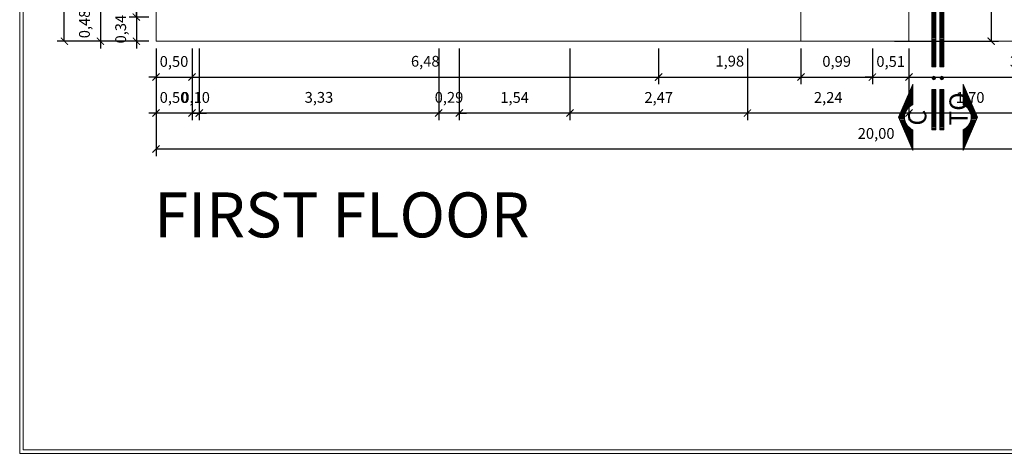
# Model space of a CAD drawing. Extents: x 2194 to 2299, y 1014 to 1043.
# Drawn here: x 2194 to 2208, y 1014 to 1020 of the extents above; entities that cross this region are included whole.
import ezdxf

# ---------------------------------------------------------------- set-up
doc = ezdxf.new("R2010")
doc.units = 0
doc.header["$LTSCALE"] = 0.02
doc.layers.get('0').update_dxf_attribs({"lineweight": 9})
for name, color, linetype, lineweight in [('cotas', 1, 'Continuous', 9), ('EQUIPO', 3, 'Continuous', 20), ('Ventana', 4, 'Continuous', 15)]:
    doc.layers.add(name, color=color, linetype=linetype, lineweight=lineweight)
doc.layers.add('Texto', color=3, linetype='Continuous')
doc.styles.add('ARIAL', font='arial.ttf', dxfattribs={"width": 1.5})
doc.styles.get("Standard").update_dxf_attribs({"font": 'candara.ttf'})
doc.dimstyles.new('Cotas', dxfattribs={"dimtxt": 0.15, "dimasz": 0.1, "dimexe": 0.1, "dimexo": 0.1, "dimgap": 0.1, "dimtad": 1, "dimzin": 1, "dimtxsty": 'Standard', "dimblk": 'ARCHTICK', "dimcen": 0.3, "dimadec": 0, "dimazin": 0, "dimtfac": 1, "dimtix": 1, "dimtmove": 0, "dimatfit": 3, "dimfxl": 1, "dimarcsym": 0})

# ---------------------------------------------------------------- blocks, each defined once
blk = doc.blocks.new('A$C236640DC')
h = blk.add_hatch()
h.set_pattern_fill('ANSI31', color=256, scale=0.2, angle=45, style=0)
h.set_pattern_definition([(90, (-234.525476, -89.564507), (-0.025, 0), [])])
h.paths.add_polyline_path([(0.515, 0.574, -0.66397), (1.13, 0.574), (1.645, 0.574), (0.823, 0.93), (0, 0.574)])
h = blk.add_hatch()
h.set_pattern_fill('ANSI31', color=256, scale=0.2, angle=45, style=0)
h.set_pattern_definition([(90, (232.934526, -78.687615), (0.025, 0), [])])
h.paths.add_polyline_path([(4.078, 0.1), (4.078, 0), (5.078, 0), (5.078, 0.1)])
h.paths.add_polyline_path([(3.839, 0.05, 1), (3.751, 0.05, 1)])
h.paths.add_polyline_path([(2.079, 0.1), (2.079, 0), (3.514, 0), (3.514, 0.1)])
h.paths.add_polyline_path([(1.841, 0.05, 1), (1.753, 0.05, 1)])
h.paths.add_polyline_path([(0.515, 0.1), (0.515, 0), (1.515, 0), (1.515, 0.1)])
at = {"color": 2}
for p, q in [((1.515, 0.1), (0.515, 0.1)), ((0.515, 0), (0.515, 0.1)), ((1.515, 0), (1.515, 0.1)), ((2.079, 0), (2.079, 0.1)), ((3.514, 0.1), (2.079, 0.1)), ((3.514, 0), (3.514, 0.1)), ((5.078, 0.1), (4.078, 0.1)), ((4.078, 0), (4.078, 0.1)), ((5.078, 0), (5.078, 0.1)), ((0.515, 0), (1.515, 0)), ((2.079, 0), (3.514, 0)), ((4.078, 0), (5.078, 0))]:
    blk.add_line(p, q, dxfattribs=at)
blk.add_lwpolyline([(0.823, 0.93), (0, 0.574), (0.515, 0.574, -0.66397), (1.13, 0.574), (1.645, 0.574)], format="xyb", close=True, dxfattribs=at)
for centre in [(1.797, 0.05), (3.795, 0.05)]:
    blk.add_circle(centre, 0.0442, dxfattribs=at)
blk = doc.blocks.new('_ArchTick')
at = {"color": 0, "linetype": 'ByBlock', "const_width": 0.15}
blk.add_lwpolyline([(-0.5, -0.5), (0.5, 0.5)], dxfattribs=at)
blk = doc.blocks.new('*D163')
at = {"layer": 'cotas', "color": 0, "lineweight": -2, "transparency": 16777216}
for p, q in [((2195.713, 1021.433), (2195.44, 1021.433)), ((2195.54, 1021.433), (2195.54, 1020.233)), ((2195.713, 1020.233), (2195.44, 1020.233))]:
    blk.add_line(p, q, dxfattribs=at)
at = {"layer": 'Defpoints', "color": 0, "transparency": 16777216}
for p in [(2195.813, 1021.433), (2195.54, 1020.233), (2195.813, 1020.233)]:
    blk.add_point(p, dxfattribs=at)
at = {"layer": 'cotas', "color": 0, "lineweight": -2, "transparency": 16777216, "xscale": 0.1, "yscale": 0.1, "zscale": 0.1}
for p, rotation in [((2195.54, 1021.433), 90), ((2195.54, 1020.233), 270)]:
    blk.add_blockref('_ArchTick', p, dxfattribs=dict(at, rotation=rotation))
at = {"layer": 'cotas', "color": 0, "transparency": 16777216, "insert": (2195.343, 1020.833), "char_height": 0.15, "attachment_point": 5, "rotation": 90}
blk.add_mtext('1,20', dxfattribs=at)
blk = doc.blocks.new('*D164')
at = {"layer": 'cotas', "color": 0, "lineweight": -2, "transparency": 16777216}
for p, q in [((2195.54, 1020.233), (2195.54, 1020.333)), ((2195.713, 1020.233), (2195.44, 1020.233)), ((2195.54, 1020.233), (2195.54, 1019.898)), ((2195.713, 1019.898), (2195.44, 1019.898)), ((2195.54, 1019.898), (2195.54, 1019.798))]:
    blk.add_line(p, q, dxfattribs=at)
at = {"layer": 'Defpoints', "color": 0, "transparency": 16777216}
for p in [(2195.813, 1020.233), (2195.54, 1019.898), (2195.813, 1019.898)]:
    blk.add_point(p, dxfattribs=at)
at = {"layer": 'cotas', "color": 0, "lineweight": -2, "transparency": 16777216, "xscale": 0.1, "yscale": 0.1, "zscale": 0.1}
for p, rotation in [((2195.54, 1020.233), 270), ((2195.54, 1019.898), 90)]:
    blk.add_blockref('_ArchTick', p, dxfattribs=dict(at, rotation=rotation))
at = {"layer": 'cotas', "color": 0, "transparency": 16777216, "insert": (2195.342, 1020.066), "char_height": 0.15, "attachment_point": 5, "rotation": 90}
blk.add_mtext('0,34', dxfattribs=at)
blk = doc.blocks.new('*D165')
at = {"layer": 'cotas', "color": 0, "lineweight": -2, "transparency": 16777216}
for p, q in [((2195.813, 1019.798), (2195.813, 1019.3)), ((2196.313, 1019.798), (2196.313, 1019.3)), ((2195.813, 1019.4), (2195.713, 1019.4)), ((2195.813, 1019.4), (2196.313, 1019.4)), ((2196.313, 1019.4), (2196.413, 1019.4))]:
    blk.add_line(p, q, dxfattribs=at)
at = {"layer": 'Defpoints', "color": 0, "transparency": 16777216}
for p in [(2195.813, 1019.898), (2196.313, 1019.898), (2196.313, 1019.4)]:
    blk.add_point(p, dxfattribs=at)
at = {"layer": 'cotas', "color": 0, "lineweight": -2, "transparency": 16777216, "xscale": 0.1, "yscale": 0.1, "zscale": 0.1}
blk.add_blockref('_ArchTick', (2195.813, 1019.4), dxfattribs=at)
at = {"layer": 'cotas', "color": 0, "lineweight": -2, "transparency": 16777216, "xscale": 0.1, "yscale": 0.1, "zscale": 0.1, "rotation": 180}
blk.add_blockref('_ArchTick', (2196.313, 1019.4), dxfattribs=at)
at = {"layer": 'cotas', "color": 0, "transparency": 16777216, "insert": (2196.063, 1019.597), "char_height": 0.15, "attachment_point": 5}
blk.add_mtext('0,50', dxfattribs=at)
blk = doc.blocks.new('*D166')
at = {"layer": 'cotas', "color": 0, "lineweight": -2, "transparency": 16777216}
for p, q in [((2196.313, 1019.798), (2196.313, 1019.3)), ((2202.792, 1019.798), (2202.792, 1019.3)), ((2196.313, 1019.4), (2202.792, 1019.4))]:
    blk.add_line(p, q, dxfattribs=at)
at = {"layer": 'Defpoints', "color": 0, "transparency": 16777216}
for p in [(2196.313, 1019.898), (2202.792, 1019.898), (2202.792, 1019.4)]:
    blk.add_point(p, dxfattribs=at)
at = {"layer": 'cotas', "color": 0, "lineweight": -2, "transparency": 16777216, "xscale": 0.1, "yscale": 0.1, "zscale": 0.1, "rotation": 180}
blk.add_blockref('_ArchTick', (2196.313, 1019.4), dxfattribs=at)
at = {"layer": 'cotas', "color": 0, "lineweight": -2, "transparency": 16777216, "xscale": 0.1, "yscale": 0.1, "zscale": 0.1}
blk.add_blockref('_ArchTick', (2202.792, 1019.4), dxfattribs=at)
at = {"layer": 'cotas', "color": 0, "transparency": 16777216, "insert": (2199.552, 1019.6), "char_height": 0.15, "attachment_point": 5}
blk.add_mtext('6,48', dxfattribs=at)
blk = doc.blocks.new('*D167')
at = {"layer": 'cotas', "color": 0, "lineweight": -2, "transparency": 16777216}
for p, q in [((2202.792, 1019.798), (2202.792, 1019.3)), ((2204.769, 1019.798), (2204.769, 1019.3)), ((2202.792, 1019.4), (2204.769, 1019.4))]:
    blk.add_line(p, q, dxfattribs=at)
at = {"layer": 'Defpoints', "color": 0, "transparency": 16777216}
for p in [(2202.792, 1019.898), (2204.769, 1019.898), (2204.769, 1019.4)]:
    blk.add_point(p, dxfattribs=at)
at = {"layer": 'cotas', "color": 0, "lineweight": -2, "transparency": 16777216, "xscale": 0.1, "yscale": 0.1, "zscale": 0.1, "rotation": 180}
blk.add_blockref('_ArchTick', (2202.792, 1019.4), dxfattribs=at)
at = {"layer": 'cotas', "color": 0, "lineweight": -2, "transparency": 16777216, "xscale": 0.1, "yscale": 0.1, "zscale": 0.1}
blk.add_blockref('_ArchTick', (2204.769, 1019.4), dxfattribs=at)
at = {"layer": 'cotas', "color": 0, "transparency": 16777216, "insert": (2203.781, 1019.602), "char_height": 0.15, "attachment_point": 5}
blk.add_mtext('1,98', dxfattribs=at)
blk = doc.blocks.new('*D168')
at = {"layer": 'cotas', "color": 0, "lineweight": -2, "transparency": 16777216}
for p, q in [((2204.769, 1019.798), (2204.769, 1019.3)), ((2205.761, 1019.798), (2205.761, 1019.3)), ((2204.769, 1019.4), (2205.761, 1019.4))]:
    blk.add_line(p, q, dxfattribs=at)
at = {"layer": 'Defpoints', "color": 0, "transparency": 16777216}
for p in [(2204.769, 1019.898), (2205.761, 1019.898), (2205.761, 1019.4)]:
    blk.add_point(p, dxfattribs=at)
at = {"layer": 'cotas', "color": 0, "lineweight": -2, "transparency": 16777216, "xscale": 0.1, "yscale": 0.1, "zscale": 0.1, "rotation": 180}
blk.add_blockref('_ArchTick', (2204.769, 1019.4), dxfattribs=at)
at = {"layer": 'cotas', "color": 0, "lineweight": -2, "transparency": 16777216, "xscale": 0.1, "yscale": 0.1, "zscale": 0.1}
blk.add_blockref('_ArchTick', (2205.761, 1019.4), dxfattribs=at)
at = {"layer": 'cotas', "color": 0, "transparency": 16777216, "insert": (2205.265, 1019.598), "char_height": 0.15, "attachment_point": 5}
blk.add_mtext('0,99', dxfattribs=at)
blk = doc.blocks.new('*D169')
at = {"layer": 'cotas', "color": 0, "lineweight": -2, "transparency": 16777216}
for p, q in [((2205.761, 1019.798), (2205.761, 1019.3)), ((2206.269, 1019.798), (2206.269, 1019.3)), ((2205.761, 1019.4), (2205.661, 1019.4)), ((2205.761, 1019.4), (2206.269, 1019.4)), ((2206.269, 1019.4), (2206.369, 1019.4))]:
    blk.add_line(p, q, dxfattribs=at)
at = {"layer": 'Defpoints', "color": 0, "transparency": 16777216}
for p in [(2205.761, 1019.898), (2206.269, 1019.898), (2206.269, 1019.4)]:
    blk.add_point(p, dxfattribs=at)
at = {"layer": 'cotas', "color": 0, "lineweight": -2, "transparency": 16777216, "xscale": 0.1, "yscale": 0.1, "zscale": 0.1}
blk.add_blockref('_ArchTick', (2205.761, 1019.4), dxfattribs=at)
at = {"layer": 'cotas', "color": 0, "lineweight": -2, "transparency": 16777216, "xscale": 0.1, "yscale": 0.1, "zscale": 0.1, "rotation": 180}
blk.add_blockref('_ArchTick', (2206.269, 1019.4), dxfattribs=at)
at = {"layer": 'cotas', "color": 0, "transparency": 16777216, "insert": (2206.015, 1019.597), "char_height": 0.15, "attachment_point": 5}
blk.add_mtext('0,51', dxfattribs=at)
blk = doc.blocks.new('*D170')
at = {"layer": 'cotas', "color": 0, "lineweight": -2, "transparency": 16777216}
for p, q in [((2206.269, 1019.798), (2206.269, 1019.3)), ((2209.469, 1019.798), (2209.469, 1019.3)), ((2206.269, 1019.4), (2209.469, 1019.4))]:
    blk.add_line(p, q, dxfattribs=at)
at = {"layer": 'Defpoints', "color": 0, "transparency": 16777216}
for p in [(2206.269, 1019.898), (2209.469, 1019.898), (2209.469, 1019.4)]:
    blk.add_point(p, dxfattribs=at)
at = {"layer": 'cotas', "color": 0, "lineweight": -2, "transparency": 16777216, "xscale": 0.1, "yscale": 0.1, "zscale": 0.1, "rotation": 180}
blk.add_blockref('_ArchTick', (2206.269, 1019.4), dxfattribs=at)
at = {"layer": 'cotas', "color": 0, "lineweight": -2, "transparency": 16777216, "xscale": 0.1, "yscale": 0.1, "zscale": 0.1}
blk.add_blockref('_ArchTick', (2209.469, 1019.4), dxfattribs=at)
at = {"layer": 'cotas', "color": 0, "transparency": 16777216, "insert": (2207.869, 1019.598), "char_height": 0.15, "attachment_point": 5}
blk.add_mtext('3,20', dxfattribs=at)
blk = doc.blocks.new('*D236')
at = {"layer": 'cotas', "color": 0, "lineweight": -2, "transparency": 16777216}
for p, q in [((2206.269, 1019.798), (2206.269, 1018.8)), ((2207.969, 1019.798), (2207.969, 1018.8)), ((2207.969, 1018.9), (2206.269, 1018.9))]:
    blk.add_line(p, q, dxfattribs=at)
at = {"layer": 'Defpoints', "color": 0, "transparency": 16777216}
for p in [(2206.269, 1019.898), (2207.969, 1019.898), (2206.269, 1018.9)]:
    blk.add_point(p, dxfattribs=at)
at = {"layer": 'cotas', "color": 0, "lineweight": -2, "transparency": 16777216, "xscale": 0.1, "yscale": 0.1, "zscale": 0.1, "rotation": 180}
blk.add_blockref('_ArchTick', (2206.269, 1018.9), dxfattribs=at)
at = {"layer": 'cotas', "color": 0, "lineweight": -2, "transparency": 16777216, "xscale": 0.1, "yscale": 0.1, "zscale": 0.1}
blk.add_blockref('_ArchTick', (2207.969, 1018.9), dxfattribs=at)
at = {"layer": 'cotas', "color": 0, "transparency": 16777216, "insert": (2207.119, 1019.097), "char_height": 0.15, "attachment_point": 5}
blk.add_mtext('1,70', dxfattribs=at)
blk = doc.blocks.new('*D237')
at = {"layer": 'cotas', "color": 0, "lineweight": -2, "transparency": 16777216}
for p, q in [((2204.026, 1019.798), (2204.026, 1018.8)), ((2206.269, 1019.798), (2206.269, 1018.8)), ((2206.269, 1018.9), (2204.026, 1018.9))]:
    blk.add_line(p, q, dxfattribs=at)
at = {"layer": 'Defpoints', "color": 0, "transparency": 16777216}
for p in [(2204.026, 1019.898), (2206.269, 1019.898), (2204.026, 1018.9)]:
    blk.add_point(p, dxfattribs=at)
at = {"layer": 'cotas', "color": 0, "lineweight": -2, "transparency": 16777216, "xscale": 0.1, "yscale": 0.1, "zscale": 0.1, "rotation": 180}
blk.add_blockref('_ArchTick', (2204.026, 1018.9), dxfattribs=at)
at = {"layer": 'cotas', "color": 0, "lineweight": -2, "transparency": 16777216, "xscale": 0.1, "yscale": 0.1, "zscale": 0.1}
blk.add_blockref('_ArchTick', (2206.269, 1018.9), dxfattribs=at)
at = {"layer": 'cotas', "color": 0, "transparency": 16777216, "insert": (2205.148, 1019.097), "char_height": 0.15, "attachment_point": 5}
blk.add_mtext('2,24', dxfattribs=at)
blk = doc.blocks.new('*D238')
at = {"layer": 'cotas', "color": 0, "lineweight": -2, "transparency": 16777216}
for p, q in [((2201.561, 1019.798), (2201.561, 1018.8)), ((2204.026, 1019.798), (2204.026, 1018.8)), ((2204.026, 1018.9), (2201.561, 1018.9))]:
    blk.add_line(p, q, dxfattribs=at)
at = {"layer": 'Defpoints', "color": 0, "transparency": 16777216}
for p in [(2201.561, 1019.898), (2204.026, 1019.898), (2201.561, 1018.9)]:
    blk.add_point(p, dxfattribs=at)
at = {"layer": 'cotas', "color": 0, "lineweight": -2, "transparency": 16777216, "xscale": 0.1, "yscale": 0.1, "zscale": 0.1, "rotation": 180}
blk.add_blockref('_ArchTick', (2201.561, 1018.9), dxfattribs=at)
at = {"layer": 'cotas', "color": 0, "lineweight": -2, "transparency": 16777216, "xscale": 0.1, "yscale": 0.1, "zscale": 0.1}
blk.add_blockref('_ArchTick', (2204.026, 1018.9), dxfattribs=at)
at = {"layer": 'cotas', "color": 0, "transparency": 16777216, "insert": (2202.794, 1019.097), "char_height": 0.15, "attachment_point": 5}
blk.add_mtext('2,47', dxfattribs=at)
blk = doc.blocks.new('*D239')
at = {"layer": 'cotas', "color": 0, "lineweight": -2, "transparency": 16777216}
for p, q in [((2200.025, 1019.798), (2200.025, 1018.8)), ((2201.561, 1019.798), (2201.561, 1018.8)), ((2201.561, 1018.9), (2200.025, 1018.9))]:
    blk.add_line(p, q, dxfattribs=at)
at = {"layer": 'Defpoints', "color": 0, "transparency": 16777216}
for p in [(2200.025, 1019.898), (2201.561, 1019.898), (2200.025, 1018.9)]:
    blk.add_point(p, dxfattribs=at)
at = {"layer": 'cotas', "color": 0, "lineweight": -2, "transparency": 16777216, "xscale": 0.1, "yscale": 0.1, "zscale": 0.1, "rotation": 180}
blk.add_blockref('_ArchTick', (2200.025, 1018.9), dxfattribs=at)
at = {"layer": 'cotas', "color": 0, "lineweight": -2, "transparency": 16777216, "xscale": 0.1, "yscale": 0.1, "zscale": 0.1}
blk.add_blockref('_ArchTick', (2201.561, 1018.9), dxfattribs=at)
at = {"layer": 'cotas', "color": 0, "transparency": 16777216, "insert": (2200.793, 1019.097), "char_height": 0.15, "attachment_point": 5}
blk.add_mtext('1,54', dxfattribs=at)
blk = doc.blocks.new('*D240')
at = {"layer": 'cotas', "color": 0, "lineweight": -2, "transparency": 16777216}
for p, q in [((2199.739, 1019.798), (2199.739, 1018.8)), ((2200.025, 1019.798), (2200.025, 1018.8)), ((2199.739, 1018.9), (2199.639, 1018.9)), ((2200.025, 1018.9), (2199.739, 1018.9)), ((2200.025, 1018.9), (2200.125, 1018.9))]:
    blk.add_line(p, q, dxfattribs=at)
at = {"layer": 'Defpoints', "color": 0, "transparency": 16777216}
for p in [(2199.739, 1019.898), (2200.025, 1019.898), (2199.739, 1018.9)]:
    blk.add_point(p, dxfattribs=at)
at = {"layer": 'cotas', "color": 0, "lineweight": -2, "transparency": 16777216, "xscale": 0.1, "yscale": 0.1, "zscale": 0.1}
blk.add_blockref('_ArchTick', (2199.739, 1018.9), dxfattribs=at)
at = {"layer": 'cotas', "color": 0, "lineweight": -2, "transparency": 16777216, "xscale": 0.1, "yscale": 0.1, "zscale": 0.1, "rotation": 180}
blk.add_blockref('_ArchTick', (2200.025, 1018.9), dxfattribs=at)
at = {"layer": 'cotas', "color": 0, "transparency": 16777216, "insert": (2199.882, 1019.098), "char_height": 0.15, "attachment_point": 5}
blk.add_mtext('0,29', dxfattribs=at)
blk = doc.blocks.new('*D241')
at = {"layer": 'cotas', "color": 0, "lineweight": -2, "transparency": 16777216}
for p, q in [((2196.413, 1019.798), (2196.413, 1018.8)), ((2199.739, 1019.798), (2199.739, 1018.8)), ((2199.739, 1018.9), (2196.413, 1018.9))]:
    blk.add_line(p, q, dxfattribs=at)
at = {"layer": 'Defpoints', "color": 0, "transparency": 16777216}
for p in [(2196.413, 1019.898), (2199.739, 1019.898), (2196.413, 1018.9)]:
    blk.add_point(p, dxfattribs=at)
at = {"layer": 'cotas', "color": 0, "lineweight": -2, "transparency": 16777216, "xscale": 0.1, "yscale": 0.1, "zscale": 0.1, "rotation": 180}
blk.add_blockref('_ArchTick', (2196.413, 1018.9), dxfattribs=at)
at = {"layer": 'cotas', "color": 0, "lineweight": -2, "transparency": 16777216, "xscale": 0.1, "yscale": 0.1, "zscale": 0.1}
blk.add_blockref('_ArchTick', (2199.739, 1018.9), dxfattribs=at)
at = {"layer": 'cotas', "color": 0, "transparency": 16777216, "insert": (2198.076, 1019.098), "char_height": 0.15, "attachment_point": 5}
blk.add_mtext('3,33', dxfattribs=at)
blk = doc.blocks.new('*D242')
at = {"layer": 'cotas', "color": 0, "lineweight": -2, "transparency": 16777216}
for p, q in [((2196.313, 1019.798), (2196.313, 1018.8)), ((2196.413, 1019.798), (2196.413, 1018.8)), ((2196.313, 1018.9), (2196.213, 1018.9)), ((2196.413, 1018.9), (2196.313, 1018.9)), ((2196.413, 1018.9), (2196.513, 1018.9))]:
    blk.add_line(p, q, dxfattribs=at)
at = {"layer": 'Defpoints', "color": 0, "transparency": 16777216}
for p in [(2196.313, 1019.898), (2196.413, 1019.898), (2196.313, 1018.9)]:
    blk.add_point(p, dxfattribs=at)
at = {"layer": 'cotas', "color": 0, "lineweight": -2, "transparency": 16777216, "xscale": 0.1, "yscale": 0.1, "zscale": 0.1}
blk.add_blockref('_ArchTick', (2196.313, 1018.9), dxfattribs=at)
at = {"layer": 'cotas', "color": 0, "lineweight": -2, "transparency": 16777216, "xscale": 0.1, "yscale": 0.1, "zscale": 0.1, "rotation": 180}
blk.add_blockref('_ArchTick', (2196.413, 1018.9), dxfattribs=at)
at = {"layer": 'cotas', "color": 0, "transparency": 16777216, "insert": (2196.363, 1019.097), "char_height": 0.15, "attachment_point": 5}
blk.add_mtext('0,10', dxfattribs=at)
blk = doc.blocks.new('*D243')
at = {"layer": 'cotas', "color": 0, "lineweight": -2, "transparency": 16777216}
for p, q in [((2195.813, 1019.798), (2195.813, 1018.8)), ((2196.313, 1019.798), (2196.313, 1018.8)), ((2195.813, 1018.9), (2195.713, 1018.9)), ((2196.313, 1018.9), (2195.813, 1018.9)), ((2196.313, 1018.9), (2196.413, 1018.9))]:
    blk.add_line(p, q, dxfattribs=at)
at = {"layer": 'Defpoints', "color": 0, "transparency": 16777216}
for p in [(2195.813, 1019.898), (2196.313, 1019.898), (2195.813, 1018.9)]:
    blk.add_point(p, dxfattribs=at)
at = {"layer": 'cotas', "color": 0, "lineweight": -2, "transparency": 16777216, "xscale": 0.1, "yscale": 0.1, "zscale": 0.1}
blk.add_blockref('_ArchTick', (2195.813, 1018.9), dxfattribs=at)
at = {"layer": 'cotas', "color": 0, "lineweight": -2, "transparency": 16777216, "xscale": 0.1, "yscale": 0.1, "zscale": 0.1, "rotation": 180}
blk.add_blockref('_ArchTick', (2196.313, 1018.9), dxfattribs=at)
at = {"layer": 'cotas', "color": 0, "transparency": 16777216, "insert": (2196.063, 1019.097), "char_height": 0.15, "attachment_point": 5}
blk.add_mtext('0,50', dxfattribs=at)
blk = doc.blocks.new('*D255')
at = {"layer": 'cotas', "color": 0, "lineweight": -2, "transparency": 16777216}
for p, q in [((2195.04, 1020.378), (2195.04, 1020.478)), ((2195.713, 1020.378), (2194.94, 1020.378)), ((2195.04, 1020.378), (2195.04, 1019.898)), ((2195.713, 1019.898), (2194.94, 1019.898)), ((2195.04, 1019.898), (2195.04, 1019.798))]:
    blk.add_line(p, q, dxfattribs=at)
at = {"layer": 'Defpoints', "color": 0, "transparency": 16777216}
for p in [(2195.813, 1020.378), (2195.04, 1019.898), (2195.813, 1019.898)]:
    blk.add_point(p, dxfattribs=at)
at = {"layer": 'cotas', "color": 0, "lineweight": -2, "transparency": 16777216, "xscale": 0.1, "yscale": 0.1, "zscale": 0.1}
for p, rotation in [((2195.04, 1020.378), 270), ((2195.04, 1019.898), 90)]:
    blk.add_blockref('_ArchTick', p, dxfattribs=dict(at, rotation=rotation))
at = {"layer": 'cotas', "color": 0, "transparency": 16777216, "insert": (2194.839, 1020.138), "char_height": 0.15, "attachment_point": 5, "rotation": 90}
blk.add_mtext('0,48', dxfattribs=at)
blk = doc.blocks.new('*D258')
at = {"layer": 'cotas', "color": 0, "lineweight": -2, "transparency": 16777216}
for p, q in [((2195.813, 1019.798), (2195.813, 1018.3)), ((2215.813, 1019.798), (2215.813, 1018.3)), ((2215.813, 1018.4), (2195.813, 1018.4))]:
    blk.add_line(p, q, dxfattribs=at)
at = {"layer": 'Defpoints', "color": 0, "transparency": 16777216}
for p in [(2195.813, 1019.898), (2215.813, 1019.898), (2195.813, 1018.4)]:
    blk.add_point(p, dxfattribs=at)
at = {"layer": 'cotas', "color": 0, "lineweight": -2, "transparency": 16777216, "xscale": 0.1, "yscale": 0.1, "zscale": 0.1, "rotation": 180}
blk.add_blockref('_ArchTick', (2195.813, 1018.4), dxfattribs=at)
at = {"layer": 'cotas', "color": 0, "lineweight": -2, "transparency": 16777216, "xscale": 0.1, "yscale": 0.1, "zscale": 0.1}
blk.add_blockref('_ArchTick', (2215.813, 1018.4), dxfattribs=at)
at = {"layer": 'cotas', "color": 0, "transparency": 16777216, "insert": (2205.813, 1018.597), "char_height": 0.15, "attachment_point": 5}
blk.add_mtext('20,00', dxfattribs=at)
blk = doc.blocks.new('*D259')
at = {"layer": 'cotas', "color": 0, "lineweight": -2, "transparency": 16777216}
for p, q in [((2195.713, 1039.898), (2194.44, 1039.898)), ((2194.54, 1019.898), (2194.54, 1039.898)), ((2195.713, 1019.898), (2194.44, 1019.898))]:
    blk.add_line(p, q, dxfattribs=at)
at = {"layer": 'Defpoints', "color": 0, "transparency": 16777216}
for p in [(2194.54, 1039.898), (2195.813, 1039.898), (2195.813, 1019.898)]:
    blk.add_point(p, dxfattribs=at)
at = {"layer": 'cotas', "color": 0, "lineweight": -2, "transparency": 16777216, "xscale": 0.1, "yscale": 0.1, "zscale": 0.1}
for p, rotation in [((2194.54, 1039.898), 90), ((2194.54, 1019.898), 270)]:
    blk.add_blockref('_ArchTick', p, dxfattribs=dict(at, rotation=rotation))
at = {"layer": 'cotas', "color": 0, "transparency": 16777216, "insert": (2194.343, 1029.898), "char_height": 0.15, "attachment_point": 5, "rotation": 90}
blk.add_mtext('20,00', dxfattribs=at)
blk = doc.blocks.new('*D428')
at = {"layer": 'cotas', "color": 0, "lineweight": -2, "transparency": 16777216}
for p, q in [((2206.069, 1029.398), (2207.511, 1029.398)), ((2207.411, 1029.398), (2207.411, 1019.898)), ((2206.069, 1019.898), (2207.511, 1019.898))]:
    blk.add_line(p, q, dxfattribs=at)
at = {"layer": 'Defpoints', "color": 0, "transparency": 16777216}
for p in [(2205.969, 1029.398), (2205.969, 1019.898), (2207.411, 1019.898)]:
    blk.add_point(p, dxfattribs=at)
at = {"layer": 'cotas', "color": 0, "lineweight": -2, "transparency": 16777216, "xscale": 0.1, "yscale": 0.1, "zscale": 0.1}
for p, rotation in [((2207.411, 1029.398), 90), ((2207.411, 1019.898), 270)]:
    blk.add_blockref('_ArchTick', p, dxfattribs=dict(at, rotation=rotation))
at = {"layer": 'cotas', "color": 0, "transparency": 16777216, "insert": (2207.213, 1024.648), "char_height": 0.15, "attachment_point": 5, "rotation": 90}
blk.add_mtext('9,50', dxfattribs=at)

msp = doc.modelspace()

# ---------------------------------------------------------------- linework, layer by layer
for p, q in [((2206.269, 1019.898), (2206.269, 1021.504)), ((2204.769, 1019.898), (2204.769, 1020.378))]:
    msp.add_line(p, q)
at = {"ltscale": 0.4}
for points in [[(2242.567, 1014.171), (2242.567, 1042.158), (2193.92, 1042.158), (2193.92, 1014.171)], [(2242.517, 1014.221), (2242.517, 1042.108), (2193.97, 1042.108), (2193.97, 1014.221)]]:
    msp.add_lwpolyline(points, close=True, dxfattribs=at)
msp.add_lwpolyline([(2195.813, 1019.898), (2215.813, 1019.898), (2215.813, 1039.898), (2195.813, 1039.898)], close=True)

# ---------------------------------------------------------------- block references
at = {"layer": 'EQUIPO', "yscale": 0.5600000000000023, "zscale": 0.5600000000000023}
for p, xscale, rotation in [((2206.643, 1018.38), 0.5600000000000023, 90.00000000000001), ((2206.698, 1018.38), -0.5600000000000023, 270)]:
    msp.add_blockref('A$C236640DC', p, dxfattribs=dict(at, xscale=xscale, rotation=rotation))

# ---------------------------------------------------------------- texts
at = {"layer": 'Texto', "style": 'ARIAL'}
for s, p in [('TO', (2207.083, 1018.726)), ('C', (2206.51, 1018.726))]:
    msp.add_text(s, height=0.252, rotation=90, dxfattribs=at).set_placement(p)
at = {"layer": 'Ventana', "insert": (2195.789, 1017.797), "char_height": 0.625, "attachment_point": 1}
msp.add_mtext_dynamic_manual_height_columns('{\\fBroadway|b0|i0|c0|p82;FIRST FLOOR}', width=10.00859, gutter_width=12.5, heights=[0], dxfattribs=at)

# ---------------------------------------------------------------- dimensions: what is measured, and where the dimension line sits
at = {"layer": 'cotas'}
for base, p1, p2, picture, middle in [((2194.54, 1039.898), (2195.813, 1019.898), (2195.813, 1039.898), '*D259', (2194.343, 1029.898)), ((2207.411, 1019.898), (2205.969, 1029.398), (2205.969, 1019.898), '*D428', (2207.213, 1024.648))]:
    dim = msp.add_linear_dim(base=base, p1=p1, p2=p2, angle=90, dimstyle='Cotas', dxfattribs=at)
    dim.commit()
    dim.dimension.update_dxf_attribs({"geometry": picture, "text_midpoint": middle})
for base, p1, p2, picture, middle in [((2195.54, 1020.233), (2195.813, 1021.433), (2195.813, 1020.233), '*D163', (2195.343, 1020.833)), ((2195.04, 1019.898), (2195.813, 1020.378), (2195.813, 1019.898), '*D255', (2194.839, 1020.138)), ((2195.5398, 1019.8982), (2195.8128, 1020.2334), (2195.8128, 1019.8982), '*D164', (2195.342, 1020.0658))]:
    dim = msp.add_linear_dim(base=base, p1=p1, p2=p2, angle=90, dimstyle='Cotas', override={"dimtmove": 1}, dxfattribs=at)
    dim.commit()
    dim.dimension.update_dxf_attribs({"geometry": picture, "text_midpoint": middle})
for base, p1, p2, picture, middle in [((2196.313, 1019.4), (2195.813, 1019.898), (2196.313, 1019.898), '*D165', (2196.063, 1019.597)), ((2195.813, 1018.4), (2215.813, 1019.898), (2195.813, 1019.898), '*D258', (2205.813, 1018.597))]:
    dim = msp.add_linear_dim(base=base, p1=p1, p2=p2, dimstyle='Cotas', dxfattribs=at)
    dim.commit()
    dim.dimension.update_dxf_attribs({"geometry": picture, "text_midpoint": middle})
for base, p1, p2, picture, middle in [((2195.813, 1018.9), (2196.313, 1019.898), (2195.813, 1019.898), '*D243', (2196.063, 1019.097)), ((2196.313, 1018.9), (2196.413, 1019.898), (2196.313, 1019.898), '*D242', (2196.363, 1019.097)), ((2202.792, 1019.4), (2196.313, 1019.898), (2202.792, 1019.898), '*D166', (2199.552, 1019.6)), ((2196.413, 1018.9), (2199.739, 1019.898), (2196.413, 1019.898), '*D241', (2198.076, 1019.098)), ((2199.739, 1018.9), (2200.025, 1019.898), (2199.739, 1019.898), '*D240', (2199.882, 1019.098)), ((2200.025, 1018.9), (2201.561, 1019.898), (2200.025, 1019.898), '*D239', (2200.793, 1019.097)), ((2201.56137, 1018.9), (2204.02643, 1019.89823), (2201.56137, 1019.89823), '*D238', (2202.7939, 1019.09666)), ((2204.769, 1019.4), (2202.792, 1019.898), (2204.769, 1019.898), '*D167', (2203.781, 1019.602)), ((2204.026, 1018.9), (2206.269, 1019.898), (2204.026, 1019.898), '*D237', (2205.148, 1019.097)), ((2205.761, 1019.4), (2204.769, 1019.898), (2205.761, 1019.898), '*D168', (2205.265, 1019.598)), ((2206.269, 1019.4), (2205.761, 1019.898), (2206.269, 1019.898), '*D169', (2206.015, 1019.597)), ((2209.469, 1019.4), (2206.269, 1019.898), (2209.469, 1019.898), '*D170', (2207.869, 1019.598)), ((2206.269, 1018.9), (2207.969, 1019.898), (2206.269, 1019.898), '*D236', (2207.119, 1019.097))]:
    dim = msp.add_linear_dim(base=base, p1=p1, p2=p2, dimstyle='Cotas', override={"dimtmove": 1}, dxfattribs=at)
    dim.commit()
    dim.dimension.update_dxf_attribs({"geometry": picture, "text_midpoint": middle})

doc.saveas('drawing.dxf')
